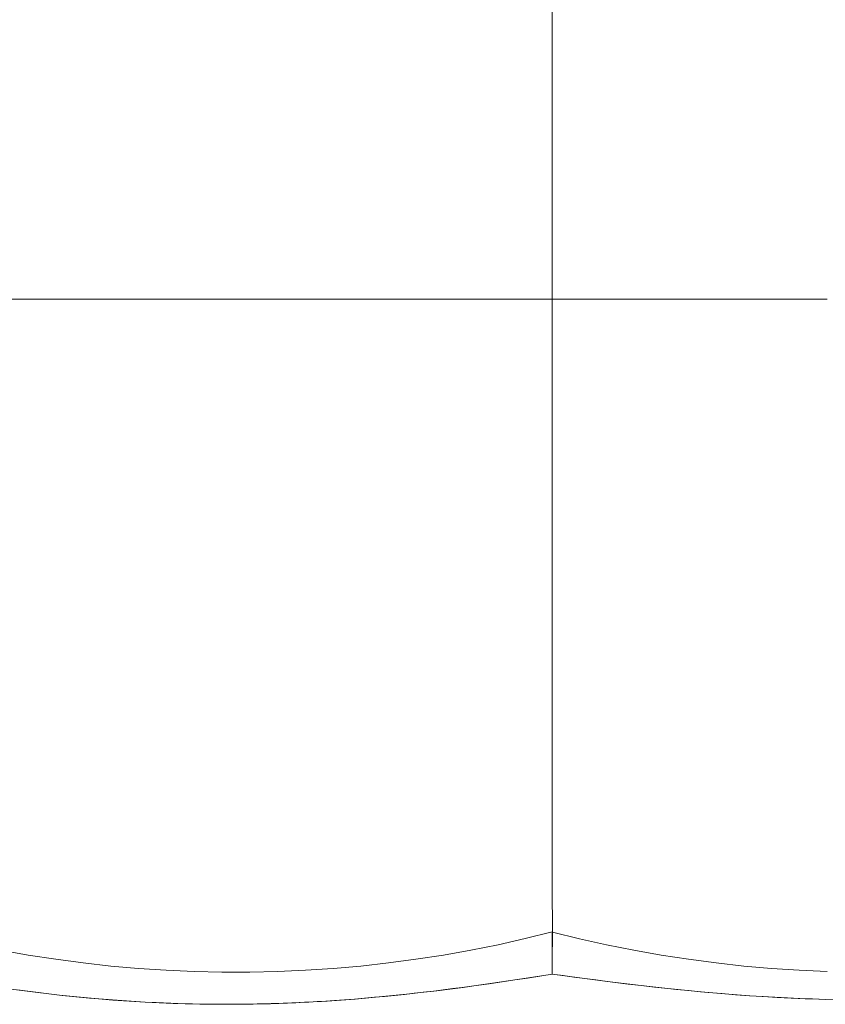
# Model space of a CAD drawing. Units: inches. Extents: x 0 to 903, y 6 to 510.
# Drawn here: x 362 to 369, y 338 to 347 of the extents above; entities that cross this region are included whole.
import ezdxf

# ---------------------------------------------------------------- set-up
doc = ezdxf.new("R2010")
doc.units = ezdxf.units.IN
doc.header["$MEASUREMENT"] = 0
doc.layers.add('SEAT', color=5, linetype='Continuous')

# ---------------------------------------------------------------- blocks, each defined once
blk = doc.blocks.new('lsk4b_0p')
at = {"layer": 'SEAT', "linetype": 'Continuous', "lineweight": 0}
for p, q in [((14.1627, 18.3748), (14.2025, 18.3767)), ((14.1725, 18.3748), (14.3035, 18.3804)), ((14.2025, 18.3767), (14.2424, 18.3784)), ((14.2424, 18.3784), (14.2822, 18.3801)), ((14.2822, 18.3801), (14.322, 18.3816)), ((14.3035, 18.3804), (14.4346, 18.3849)), ((14.322, 18.3816), (14.3618, 18.383)), ((14.3618, 18.383), (14.4016, 18.3843)), ((14.4016, 18.3843), (14.4414, 18.3855)), ((14.4346, 18.3849), (14.5657, 18.3882)), ((14.4414, 18.3855), (14.4812, 18.3866)), ((14.4812, 18.3866), (14.521, 18.3876)), ((14.521, 18.3876), (14.5609, 18.3884)), ((14.5609, 18.3884), (14.6008, 18.3891)), ((14.5657, 18.3882), (14.6968, 18.3903)), ((14.6008, 18.3891), (14.6407, 18.3898)), ((14.6407, 18.3898), (14.6806, 18.3903)), ((14.6806, 18.3903), (14.7205, 18.3907)), ((14.6968, 18.3903), (14.8278, 18.3913)), ((14.7205, 18.3907), (14.7605, 18.391)), ((14.7605, 18.391), (14.8285, 18.3912)), ((14.8278, 18.3913), (14.9586, 18.391)), ((14.8285, 18.3912), (14.8965, 18.3911)), ((14.8965, 18.3911), (14.9645, 18.3907)), ((14.9586, 18.391), (15.089, 18.3894)), ((14.9645, 18.3907), (15.0325, 18.3899)), ((15.0325, 18.3899), (15.1004, 18.3889)), ((15.089, 18.3894), (15.2195, 18.3865)), ((15.1004, 18.3889), (15.1684, 18.3875)), ((15.1684, 18.3875), (15.2362, 18.3858)), ((15.2195, 18.3865), (15.3499, 18.3824)), ((15.2362, 18.3858), (15.3041, 18.3838)), ((15.3041, 18.3838), (15.3718, 18.3814)), ((15.3499, 18.3824), (15.4804, 18.377)), ((15.3718, 18.3814), (15.4395, 18.3788)), ((15.4395, 18.3788), (15.507, 18.3758)), ((15.4804, 18.377), (15.6106, 18.3705)), ((15.507, 18.3758), (15.6088, 18.3707)), ((9.1899, 18.3468), (9.3214, 18.3434)), ((9.2635, 18.345), (9.3817, 18.3413)), ((9.3214, 18.3434), (9.4524, 18.3391)), ((9.3817, 18.3413), (9.4999, 18.3367)), ((9.4524, 18.3391), (9.5828, 18.3336)), ((9.4999, 18.3367), (9.6177, 18.3313)), ((9.5828, 18.3336), (9.7128, 18.3271)), ((9.6177, 18.3313), (9.7352, 18.3252)), ((9.7128, 18.3271), (9.8425, 18.3195)), ((9.7352, 18.3252), (9.8523, 18.3184)), ((9.8425, 18.3195), (9.9717, 18.3111)), ((9.8523, 18.3184), (9.9688, 18.3108)), ((9.9688, 18.3108), (10.0847, 18.3026)), ((9.9717, 18.3111), (10.1005, 18.3017)), ((10.0847, 18.3026), (10.1999, 18.2937)), ((10.1005, 18.3017), (10.2287, 18.2915)), ((10.1999, 18.2937), (10.3143, 18.2842)), ((10.2287, 18.2915), (10.3562, 18.2806)), ((10.3143, 18.2842), (10.4277, 18.2741)), ((13.0081, 18.2781), (13.0991, 18.2885)), ((13.0147, 18.2795), (13.1404, 18.2938)), ((13.0991, 18.2885), (13.1907, 18.2985)), ((13.1404, 18.2938), (13.2671, 18.3072)), ((13.1907, 18.2985), (13.2828, 18.3081)), ((13.2671, 18.3072), (13.3946, 18.3197)), ((13.2828, 18.3081), (13.3755, 18.3172)), ((13.3755, 18.3172), (13.4686, 18.326)), ((13.3946, 18.3197), (13.5228, 18.3313)), ((13.4686, 18.326), (13.5622, 18.3342)), ((13.5228, 18.3313), (13.6518, 18.342)), ((13.5622, 18.3342), (13.6561, 18.342)), ((13.6518, 18.342), (13.7813, 18.3517)), ((13.6561, 18.342), (13.7502, 18.3493)), ((13.7502, 18.3493), (13.8447, 18.3561)), ((13.7813, 18.3517), (13.9113, 18.3605)), ((13.8447, 18.3561), (13.8844, 18.3588)), ((13.8844, 18.3588), (13.9241, 18.3614)), ((13.9113, 18.3605), (14.0417, 18.3682)), ((13.9241, 18.3614), (13.9638, 18.3639)), ((13.9638, 18.3639), (14.0036, 18.3663)), ((14.0036, 18.3663), (14.0433, 18.3686)), ((14.0417, 18.3682), (14.1725, 18.3748)), ((14.0433, 18.3686), (14.0831, 18.3707)), ((14.0831, 18.3707), (14.1229, 18.3728)), ((14.1229, 18.3728), (14.1627, 18.3748)), ((15.6088, 18.3707), (15.7102, 18.3649)), ((15.6106, 18.3705), (15.7406, 18.3627)), ((15.7102, 18.3649), (15.8113, 18.3584)), ((15.7406, 18.3627), (15.8703, 18.3539)), ((15.8113, 18.3584), (15.912, 18.3512)), ((15.8703, 18.3539), (15.9995, 18.3439)), ((15.912, 18.3512), (16.0124, 18.3433)), ((15.9995, 18.3439), (16.1282, 18.3328)), ((16.0124, 18.3433), (16.1123, 18.3346)), ((16.1123, 18.3346), (16.212, 18.3253)), ((16.1282, 18.3328), (16.2563, 18.3207)), ((16.212, 18.3253), (16.3113, 18.3153)), ((16.2563, 18.3207), (16.3836, 18.3077)), ((16.3113, 18.3153), (16.4102, 18.3046)), ((16.3836, 18.3077), (16.5102, 18.2936)), ((16.4102, 18.3046), (16.5087, 18.2933)), ((16.5087, 18.2933), (16.6066, 18.2815)), ((16.5102, 18.2936), (16.6359, 18.2786)), ((10.3562, 18.2806), (10.4831, 18.2689)), ((10.4277, 18.2741), (10.5402, 18.2634)), ((10.4831, 18.2689), (10.6091, 18.2566)), ((10.5402, 18.2634), (10.6516, 18.2522)), ((10.6091, 18.2566), (10.7342, 18.2437)), ((10.6516, 18.2522), (10.7621, 18.2406)), ((10.7342, 18.2437), (10.8583, 18.2303)), ((10.7621, 18.2406), (10.8716, 18.2286)), ((10.8583, 18.2303), (10.9813, 18.2164)), ((10.8716, 18.2286), (10.9802, 18.2162)), ((10.9802, 18.2162), (11.0877, 18.2036)), ((10.9813, 18.2164), (11.1032, 18.2021)), ((11.0877, 18.2036), (11.1942, 18.1906)), ((11.1032, 18.2021), (11.2239, 18.1874)), ((12.2798, 18.1819), (12.3998, 18.1993)), ((12.3057, 18.1852), (12.3909, 18.1975)), ((12.3909, 18.1975), (12.4769, 18.2097)), ((12.3998, 18.1993), (12.5208, 18.2163)), ((12.4769, 18.2097), (12.5636, 18.2217)), ((12.5208, 18.2163), (12.6429, 18.233)), ((12.5636, 18.2217), (12.6511, 18.2335)), ((12.6429, 18.233), (12.7659, 18.2491)), ((12.6511, 18.2335), (12.7393, 18.2451)), ((12.7393, 18.2451), (12.8281, 18.2564)), ((12.7659, 18.2491), (12.8898, 18.2646)), ((12.8281, 18.2564), (12.9178, 18.2674)), ((12.8898, 18.2646), (13.0147, 18.2795)), ((12.9178, 18.2674), (13.0081, 18.2781)), ((16.6066, 18.2815), (16.7039, 18.2691)), ((16.6359, 18.2786), (16.7605, 18.2627)), ((16.7039, 18.2691), (16.8006, 18.2563)), ((16.7605, 18.2627), (16.8841, 18.2459)), ((11.1942, 18.1906), (11.2997, 18.1775)), ((11.2239, 18.1874), (11.3433, 18.1724)), ((11.2997, 18.1775), (11.4041, 18.1642)), ((11.3433, 18.1724), (11.4614, 18.1571)), ((11.4041, 18.1642), (11.5075, 18.1508)), ((11.4614, 18.1571), (11.5786, 18.1417)), ((11.5075, 18.1508), (11.6098, 18.1373)), ((11.5786, 18.1417), (11.6951, 18.126)), ((11.6098, 18.1373), (11.7109, 18.1238)), ((11.6951, 18.126), (11.811, 18.1102)), ((11.7109, 18.1238), (11.811, 18.1102)), ((11.811, 18.1102), (11.9265, 18.1283)), ((11.811, 18.1102), (11.8914, 18.1227)), ((11.811, 18.1102), (11.811, 18.11)), ((11.811, 18.1098), (11.811, 18.1102)), ((11.811, 18.1102), (11.811, 18.1098)), ((11.811, 18.11), (11.811, 18.1092)), ((11.811, 18.1084), (11.811, 18.1098)), ((11.811, 18.1098), (11.811, 18.1086)), ((11.811, 18.1092), (11.811, 18.1079)), ((11.811, 18.1086), (11.811, 18.1065)), ((11.811, 18.106), (11.811, 18.1084)), ((11.811, 18.1079), (11.811, 18.1061)), ((11.811, 18.1065), (11.811, 18.1036)), ((11.811, 18.1061), (11.811, 18.1037)), ((11.811, 18.1027), (11.811, 18.106)), ((11.811, 18.1037), (11.811, 18.1008)), ((11.811, 18.1036), (11.811, 18.0998)), ((11.811, 18.0985), (11.811, 18.1027)), ((11.811, 18.1008), (11.811, 18.0975)), ((11.811, 18.0998), (11.811, 18.0952)), ((11.8914, 18.1227), (11.9726, 18.1353)), ((11.9265, 18.1283), (12.0431, 18.1463)), ((11.9726, 18.1353), (12.0546, 18.1478)), ((12.0431, 18.1463), (12.1609, 18.1642)), ((12.0546, 18.1478), (12.1375, 18.1603)), ((12.1375, 18.1603), (12.2212, 18.1728)), ((12.1609, 18.1642), (12.2798, 18.1819)), ((12.2212, 18.1728), (12.3057, 18.1852)), ((9.5066, 18.0739), (9.2473, 18.0853)), ((9.7654, 18.0569), (9.5066, 18.0739)), ((10.0238, 18.0341), (9.7654, 18.0569)), ((10.2815, 18.0057), (10.0238, 18.0341)), ((11.811, 18.0933), (11.811, 18.0985)), ((11.811, 18.0975), (11.811, 18.0935)), ((11.811, 18.0952), (11.811, 18.0898)), ((11.811, 18.0935), (11.811, 18.0891)), ((11.811, 18.0872), (11.811, 18.0933)), ((11.811, 18.0898), (11.811, 18.0836)), ((11.811, 18.0891), (11.811, 18.0841)), ((11.811, 18.0801), (11.811, 18.0872)), ((11.811, 18.0841), (11.811, 18.0787)), ((11.811, 18.0836), (11.811, 18.0765)), ((11.811, 18.0721), (11.811, 18.0801)), ((11.811, 18.0787), (11.811, 18.0727)), ((11.811, 18.0765), (11.811, 18.0686)), ((11.811, 18.0727), (11.811, 18.0661)), ((11.811, 18.0632), (11.811, 18.0721)), ((11.811, 18.0686), (11.811, 18.0599)), ((11.811, 18.0661), (11.811, 18.0591)), ((11.811, 18.0533), (11.811, 18.0632)), ((11.811, 18.0599), (11.811, 18.0504)), ((11.811, 18.0591), (11.811, 18.0515)), ((11.811, 18.0425), (11.811, 18.0533)), ((11.811, 18.0515), (11.811, 18.0434)), ((11.811, 18.0504), (11.811, 18.04)), ((11.811, 18.0434), (11.811, 18.0348)), ((11.811, 18.0308), (11.811, 18.0425)), ((11.811, 18.04), (11.811, 18.0288)), ((11.811, 18.0348), (11.811, 18.0257)), ((11.811, 18.0181), (11.811, 18.0308)), ((11.811, 18.0288), (11.811, 18.0168)), ((11.811, 18.0257), (11.811, 18.0161)), ((11.811, 18.0045), (11.811, 18.0181)), ((11.811, 18.0168), (11.811, 18.0039)), ((11.811, 18.0161), (11.811, 18.0059)), ((13.3398, 18.0056), (13.5976, 18.034)), ((13.5976, 18.034), (13.856, 18.0568)), ((13.856, 18.0568), (14.1149, 18.0739)), ((14.1149, 18.0739), (14.3742, 18.0853)), ((14.3742, 18.0853), (14.6339, 18.091)), ((14.6339, 18.091), (14.8937, 18.091)), ((14.8937, 18.091), (15.1533, 18.0853)), ((15.1533, 18.0853), (15.4127, 18.0739)), ((15.4127, 18.0739), (15.6716, 18.0568)), ((15.6716, 18.0568), (15.9299, 18.034)), ((15.9299, 18.034), (16.1877, 18.0056)), ((10.5386, 17.9716), (10.2815, 18.0057)), ((10.7948, 17.9318), (10.5386, 17.9716)), ((11.0502, 17.8865), (10.7948, 17.9318)), ((11.811, 18.0059), (11.811, 17.9952)), ((11.811, 17.9899), (11.811, 18.0045)), ((11.811, 18.0039), (11.811, 17.9903)), ((11.811, 17.9952), (11.811, 17.984)), ((11.811, 17.9903), (11.811, 17.9758)), ((11.811, 17.9744), (11.811, 17.9899)), ((11.811, 17.984), (11.811, 17.9722)), ((11.811, 17.9758), (11.811, 17.9605)), ((11.811, 17.958), (11.811, 17.9744)), ((11.811, 17.9722), (11.811, 17.96)), ((11.811, 17.9605), (11.811, 17.9443)), ((11.811, 17.96), (11.811, 17.9472)), ((11.811, 17.9407), (11.811, 17.958)), ((11.811, 17.9472), (11.811, 17.9339)), ((11.811, 17.9443), (11.811, 17.9274)), ((11.811, 17.9224), (11.811, 17.9407)), ((11.811, 17.9339), (11.811, 17.9201)), ((11.811, 17.9274), (11.811, 17.9096)), ((11.811, 17.9032), (11.811, 17.9224)), ((11.811, 17.9201), (11.811, 17.9058)), ((12.5711, 17.8863), (12.8265, 17.9317)), ((12.8265, 17.9317), (13.0828, 17.9715)), ((13.0828, 17.9715), (13.3398, 18.0056)), ((16.1877, 18.0056), (16.4448, 17.9715)), ((16.4448, 17.9715), (16.7011, 17.9317)), ((16.7011, 17.9317), (16.9565, 17.8863)), ((11.3046, 17.8355), (11.0502, 17.8865)), ((11.5579, 17.7789), (11.3046, 17.8355)), ((11.8101, 17.8329), (11.81, 17.8218)), ((11.8103, 17.8433), (11.8101, 17.8329)), ((11.8104, 17.853), (11.8103, 17.8433)), ((11.8106, 17.862), (11.8104, 17.853)), ((11.8108, 17.8703), (11.8106, 17.862)), ((11.8109, 17.8779), (11.8108, 17.8703)), ((11.811, 17.8848), (11.8109, 17.8779)), ((11.811, 17.9096), (11.811, 17.891)), ((11.811, 17.9058), (11.811, 17.891)), ((11.811, 17.8831), (11.811, 17.9032)), ((11.811, 17.891), (11.811, 17.8848)), ((11.811, 17.891), (11.811, 17.891)), ((11.811, 17.891), (11.811, 17.891)), ((11.811, 17.891), (11.811, 17.891)), ((11.811, 17.891), (11.811, 17.891)), ((11.811, 17.891), (11.811, 17.891)), ((11.811, 17.891), (11.811, 17.891)), ((11.811, 17.891), (11.811, 17.891)), ((11.811, 17.891), (11.811, 17.891)), ((11.811, 17.891), (11.811, 17.891)), ((11.811, 17.891), (11.811, 17.891)), ((11.811, 17.891), (11.811, 17.891)), ((11.811, 17.891), (11.811, 17.8772)), ((11.811, 17.862), (11.811, 17.8831)), ((11.811, 17.8772), (11.811, 17.863)), ((11.811, 17.863), (11.811, 17.8484)), ((11.811, 17.8401), (11.811, 17.862)), ((11.811, 17.8484), (11.811, 17.8334)), ((11.811, 17.8172), (11.811, 17.8401)), ((11.811, 17.8334), (11.811, 17.818)), ((12.0632, 17.7787), (12.3166, 17.8353)), ((12.3166, 17.8353), (12.5711, 17.8863)), ((11.8101, 17.7168), (11.5579, 17.7789)), ((11.81, 17.8218), (11.81, 17.8101)), ((11.81, 17.8101), (11.81, 17.7977)), ((11.81, 17.7977), (11.81, 17.7848)), ((11.81, 17.7848), (11.81, 17.7711)), ((11.81, 17.7711), (11.8101, 17.7569)), ((11.8101, 17.7569), (11.8101, 17.7421)), ((11.8101, 17.7421), (11.8101, 17.7267)), ((11.811, 17.818), (11.811, 17.8021)), ((11.811, 17.7934), (11.811, 17.8172)), ((11.811, 17.8021), (11.811, 17.7858)), ((11.811, 17.7687), (11.811, 17.7934)), ((11.811, 17.7858), (11.811, 17.7691)), ((11.811, 17.7165), (12.0632, 17.7787)), ((11.811, 17.7691), (11.811, 17.752)), ((11.811, 17.7431), (11.811, 17.7687)), ((11.811, 17.752), (11.811, 17.7345)), ((11.811, 17.7165), (11.811, 17.7431)), ((11.811, 17.7345), (11.811, 17.7165)), ((11.8101, 17.7267), (11.8102, 17.7107)), ((11.8101, 17.7168), (11.8101, 17.7168)), ((11.8101, 17.7168), (11.8101, 17.7168)), ((11.8101, 17.7168), (11.8101, 17.7168)), ((11.8101, 17.7168), (11.8101, 17.7168)), ((11.8101, 17.7168), (11.8101, 17.7168)), ((11.8101, 17.7168), (11.8101, 17.7168)), ((11.8101, 17.7168), (11.8101, 17.7168)), ((11.8101, 17.7168), (11.8101, 17.7168)), ((11.8101, 17.7168), (11.8101, 17.7168)), ((11.8101, 17.7168), (11.8101, 17.7168)), ((11.8101, 17.7168), (11.8101, 17.7168)), ((11.8102, 17.7167), (11.8101, 17.7168)), ((11.8103, 17.7167), (11.8102, 17.7167)), ((11.8102, 17.7107), (11.8102, 17.6941)), ((11.8102, 17.6941), (11.8102, 17.677)), ((11.8102, 17.677), (11.8102, 17.6593)), ((11.8102, 17.6593), (11.8103, 17.641)), ((11.8104, 17.7167), (11.8103, 17.7167)), ((11.8103, 17.641), (11.8103, 17.6221)), ((11.8105, 17.7167), (11.8104, 17.7167)), ((11.8106, 17.7166), (11.8105, 17.7167)), ((11.8105, 17.7167), (11.8105, 17.7167)), ((11.8107, 17.7166), (11.8106, 17.7166)), ((11.8108, 17.7166), (11.8107, 17.7166)), ((11.8109, 17.7166), (11.8108, 17.7166)), ((11.811, 17.7165), (11.8109, 17.7166)), ((11.8109, 17.7166), (11.8109, 17.7166)), ((11.8103, 17.6221), (11.8103, 17.6027)), ((11.8103, 17.6027), (11.8104, 17.5827)), ((11.8104, 17.5827), (11.8104, 17.5623)), ((11.8104, 17.5623), (11.8105, 17.5414)), ((11.8105, 17.5414), (11.8105, 17.5201)), ((11.8105, 17.5201), (11.8106, 17.4983)), ((11.8106, 17.4983), (11.8106, 17.4762)), ((11.8106, 17.4762), (11.8106, 17.4536)), ((11.8106, 17.4536), (11.8107, 17.4307)), ((11.8107, 17.4307), (11.8107, 17.4074)), ((11.8107, 17.4074), (11.8108, 17.3838)), ((11.8108, 17.3838), (11.8108, 17.3598)), ((11.8108, 17.3598), (11.8108, 17.3354)), ((11.8108, 17.3354), (11.8109, 17.3107)), ((11.8109, 17.3107), (11.8109, 17.2856)), ((11.8109, 17.2856), (11.8109, 17.2603)), ((11.8109, 17.2603), (11.8109, 17.2346)), ((11.8109, 17.2346), (11.811, 17.2087)), ((11.811, 17.2087), (11.811, 17.1826)), ((11.811, 17.1826), (11.811, 17.1563)), ((11.811, 17.1563), (11.811, 17.1297)), ((11.811, 17.1297), (11.811, 17.103)), ((11.811, 17.103), (11.811, 17.0761)), ((11.811, 17.0761), (11.811, 17.0491)), ((11.811, 17.0491), (11.811, 17.0219)), ((11.811, 17.0219), (11.811, 16.9946)), ((11.811, 16.7709), (11.811, 16.9946)), ((11.811, 16.5465), (11.811, 16.7709)), ((11.811, 16.3215), (11.811, 16.5465)), ((11.811, 16.0959), (11.811, 16.3215)), ((11.811, 15.8698), (11.811, 16.0959)), ((11.811, 15.6433), (11.811, 15.8698)), ((11.811, 15.4164), (11.811, 15.6433)), ((11.811, 15.1892), (11.811, 15.4164)), ((11.811, 14.9618), (11.811, 15.1892)), ((11.811, 14.7342), (11.811, 14.9618)), ((11.811, 14.5066), (11.811, 14.7342)), ((11.811, 14.279), (11.811, 14.5066)), ((11.811, 14.0516), (11.811, 14.279)), ((11.811, 13.8247), (11.811, 14.0516)), ((11.811, 13.5982), (11.811, 13.8247)), ((11.811, 13.3722), (11.811, 13.5982)), ((11.811, 13.1468), (11.811, 13.3722)), ((11.811, 12.9222), (11.811, 13.1468)), ((11.811, 12.6982), (11.811, 12.9222)), ((11.811, 12.475), (11.811, 12.6982)), ((11.811, 12.2527), (11.811, 12.475)), ((11.811, 12.0314), (11.811, 12.2527)), ((11.811, 11.811), (11.811, 12.0314)), ((9.2476, 11.811), (9.5067, 11.811)), ((9.5067, 11.811), (9.7655, 11.811)), ((9.7655, 11.811), (10.0238, 11.811)), ((10.0238, 11.811), (10.2815, 11.811)), ((10.2815, 11.811), (10.5385, 11.811)), ((10.5385, 11.811), (10.7949, 11.811)), ((10.7949, 11.811), (11.0504, 11.811)), ((11.0504, 11.811), (11.3049, 11.811)), ((11.3049, 11.811), (11.5585, 11.811)), ((11.5585, 11.811), (11.811, 11.811)), ((11.811, 11.5593), (11.811, 11.811)), ((11.811, 11.811), (12.0635, 11.811)), ((12.0635, 11.811), (12.3171, 11.811)), ((12.3171, 11.811), (12.5717, 11.811)), ((12.5717, 11.811), (12.8272, 11.811)), ((12.8272, 11.811), (13.0835, 11.811)), ((13.0835, 11.811), (13.3406, 11.811)), ((13.3406, 11.811), (13.5983, 11.811)), ((13.5983, 11.811), (13.8566, 11.811)), ((13.8566, 11.811), (14.1153, 11.811)), ((14.1153, 11.811), (14.3745, 11.811)), ((14.3745, 11.811), (14.634, 11.811)), ((14.634, 11.811), (14.8936, 11.811)), ((14.8936, 11.811), (15.1531, 11.811)), ((15.1531, 11.811), (15.4122, 11.811)), ((15.4122, 11.811), (15.671, 11.811)), ((15.671, 11.811), (15.9293, 11.811)), ((15.9293, 11.811), (16.187, 11.811)), ((16.187, 11.811), (16.4441, 11.811)), ((16.4441, 11.811), (16.7004, 11.811)), ((16.7004, 11.811), (16.9559, 11.811)), ((11.811, 11.3062), (11.811, 11.5593)), ((11.811, 11.052), (11.811, 11.3062)), ((11.811, 10.7967), (11.811, 11.052)), ((11.811, 10.5405), (11.811, 10.7967)), ((11.811, 10.2834), (11.811, 10.5405)), ((11.811, 10.0255), (11.811, 10.2834)), ((11.811, 9.767), (11.811, 10.0255)), ((11.811, 9.5078), (11.811, 9.767)), ((11.811, 9.2483), (11.811, 9.5078)), ((11.811, 8.9883), (11.811, 9.2483))]:
    blk.add_line(p, q, dxfattribs=at)

msp = doc.modelspace()

# ---------------------------------------------------------------- block references
at = {"rotation": 180}
msp.add_blockref('lsk4b_0p', (378.3588, 355.9247, -1.0708), dxfattribs=at)

doc.saveas('drawing.dxf')
